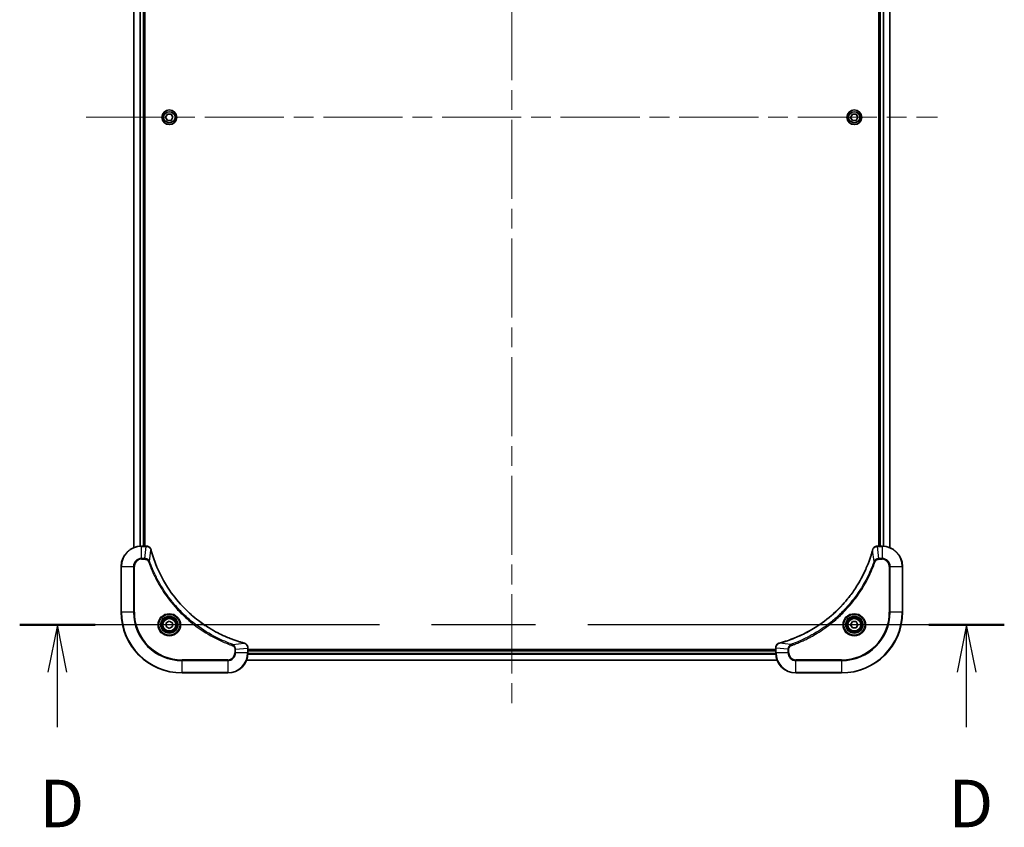
# Model space of a CAD drawing. Units: millimetres. Extents: x 80 to 11088, y 44 to 2152.
# Drawn here: x 3914 to 4302, y 827 to 1145 of the extents above; entities that cross this region are included whole.
import ezdxf

# ---------------------------------------------------------------- set-up
doc = ezdxf.new("R2010")
doc.units = ezdxf.units.MM
doc.header["$LTSCALE"] = 5.5
doc.linetypes.add('CHAIN', pattern=[0.3543, 0.2362, -0.0295, 0.0591, -0.0295])
for name, color, linetype, lineweight in [('Centerline (ISO)', 131, 'Continuous', 18), ('Section Line (ISO)', 7, 'CHAIN', 25), ('Visible (ISO)', 7, 'Continuous', 35), ('Visible Narrow (ISO)', 7, 'Continuous', 25)]:
    doc.layers.add(name, color=color, linetype=linetype, lineweight=lineweight)
doc.styles.add('Note Text (TK)', font='MS PGothic.ttf')

# ---------------------------------------------------------------- blocks, each defined once
blk = doc.blocks.new('2dTransSection3')
at = {"layer": 'Section Line (ISO)', "linetype": 'CHAIN', "ltscale": 16.855459}
blk.add_line((289.416, 123.044), (237.669, 123.044), dxfattribs=at)
at = {"layer": 'Section Line (ISO)', "linetype": 'Continuous', "lineweight": 50}
for p, q in [((241.64, 123.044), (237.669, 123.044)), ((289.416, 123.044), (285.444, 123.044))]:
    blk.add_line(p, q, dxfattribs=at)
at = {"layer": 'Section Line (ISO)', "linetype": 'Continuous'}
for p, q in [((239.654, 123.044), (239.154, 120.544)), ((239.654, 120.544), (239.654, 123.044)), ((240.154, 120.544), (239.654, 123.044)), ((287.43, 123.044), (286.93, 120.544)), ((287.43, 120.544), (287.43, 123.044)), ((287.93, 120.544), (287.43, 123.044)), ((239.654, 117.664), (239.654, 120.544)), ((287.43, 117.664), (287.43, 120.544))]:
    blk.add_line(p, q, dxfattribs=at)
at = {"layer": 'Section Line (ISO)', "char_height": 2.5, "attachment_point": 7, "style": 'Note Text (TK)'}
for insert in [(238.713, 111.62), (286.488, 111.62)]:
    blk.add_mtext('D', dxfattribs=dict(at, insert=insert))

msp = doc.modelspace()

# ---------------------------------------------------------------- linework, layer by layer
at = {"layer": 'Centerline (ISO)', "linetype": 'CHAIN', "ltscale": 23.990969}
for p, q in [((4107.9954, 1339.5785), (4107.9954, 874.0785)), ((3940.2454, 1106.8285), (4275.7454, 1106.8285))]:
    msp.add_line(p, q, dxfattribs=at)
at = {"layer": 'Visible (ISO)'}
for p, q in [((3958.9954, 1276.4123), (3958.9954, 937.2447)), ((3962.9954, 937.8285), (3962.9954, 1275.8285)), ((3963.2954, 937.8285), (3963.2954, 1275.8285)), ((4252.6954, 1275.8285), (4252.6954, 937.8285)), ((4252.9954, 1275.8285), (4252.9954, 937.8285)), ((4256.9954, 937.2447), (4256.9954, 1276.4123)), ((3971.552, 1106.8285), (3972.2737, 1108.0785)), ((3972.2737, 1105.5785), (3971.552, 1106.8285)), ((3972.2737, 1108.0785), (3973.7171, 1108.0785)), ((3973.7171, 1108.0785), (3974.4388, 1106.8285)), ((3974.4388, 1106.8285), (3973.7171, 1105.5785)), ((4241.5527, 1106.7843), (4242.2358, 1108.0558)), ((4242.3123, 1105.557), (4241.5527, 1106.7843)), ((4242.2358, 1108.0558), (4243.6785, 1108.1)), ((4243.6785, 1108.1), (4244.4381, 1106.8727)), ((4244.4381, 1106.8727), (4243.755, 1105.6012)), ((3973.7171, 1105.5785), (3972.2737, 1105.5785)), ((4243.755, 1105.6012), (4242.3123, 1105.557)), ((3963.8264, 937.8285), (3961.9954, 937.8285)), ((3963.8418, 937.8285), (3963.8264, 937.8285)), ((4252.1644, 937.8285), (4252.149, 937.8285)), ((4253.9954, 937.8285), (4252.1644, 937.8285)), ((3953.9954, 929.8285), (3953.9954, 911.8285)), ((4261.9954, 911.8285), (4261.9954, 929.8285)), ((3971.7454, 907.5502), (3972.9954, 908.2719)), ((3972.9954, 908.2719), (3974.2454, 907.5502)), ((3971.7454, 906.1068), (3971.7454, 907.5502)), ((3972.9954, 905.3851), (3971.7454, 906.1068)), ((3974.2454, 906.1068), (3972.9954, 905.3851)), ((3974.2454, 907.5502), (3974.2454, 906.1068)), ((4241.552, 906.8285), (4242.2737, 908.0785)), ((4242.2737, 905.5785), (4241.552, 906.8285)), ((4242.2737, 908.0785), (4243.7171, 908.0785)), ((4243.7171, 905.5785), (4242.2737, 905.5785)), ((4243.7171, 908.0785), (4244.4388, 906.8285)), ((4244.4388, 906.8285), (4243.7171, 905.5785)), ((4003.9954, 897.6595), (4003.9954, 897.6749)), ((4003.9954, 895.8285), (4003.9954, 897.6595)), ((4211.9954, 897.1285), (4003.9954, 897.1285)), ((4211.9954, 896.8285), (4003.9954, 896.8285)), ((4211.9954, 897.6749), (4211.9954, 897.6595)), ((4211.9954, 897.6595), (4211.9954, 895.8285)), ((4003.4116, 892.8285), (4212.5792, 892.8285)), ((3977.9954, 887.8285), (3995.9954, 887.8285)), ((4219.9954, 887.8285), (4237.9954, 887.8285))]:
    msp.add_line(p, q, dxfattribs=at)
for centre, radius in [((3972.9954, 1106.8285), 2.9), ((4242.9954, 1106.8285), 2.9), ((3972.9954, 906.8285), 3.25), ((3972.9954, 906.8285), 2.75), ((4242.9954, 906.8285), 3.25), ((4242.9954, 906.8285), 2.75)]:
    msp.add_circle(centre, radius, dxfattribs=at)
for centre, radius, start, end in [((3961.9954, 929.8285), 8, 90, 180), ((4253.9954, 929.8285), 8, 0, 90), ((3977.9954, 911.8285), 24, 180, 270), ((4237.9954, 911.8285), 24, 270, 0), ((3995.9954, 895.8285), 8, 270, 0), ((4219.9954, 895.8285), 8, 180, 270)]:
    msp.add_arc(centre, radius, start, end, dxfattribs=at)
for points, knots in [([(3965.7734, 936.347), (3965.7254, 936.526), (3965.6521, 936.6988), (3965.4026, 937.114), (3965.1905, 937.3353), (3964.6167, 937.7125), (3964.2296, 937.8285), (3963.8418, 937.8285)], [-0.196787795, -0.196787795, -0.196787795, -0.196787795, -0.154661595, -0.154661595, -0.087259675, -0.087259675, 0, 0, 0, 0]), ([(3965.7929, 936.2747), (3965.7896, 936.2868), (3965.7863, 936.2989), (3965.7798, 936.323), (3965.7766, 936.335), (3965.7734, 936.347)], [0, 0, 0, 0, 0.003793092, 0.003793092, 0.007586184, 0.007586184, 0.007586184, 0.007586184]), ([(4002.4416, 899.626), (4002.2329, 899.6823), (4002.0245, 899.74), (4001.6173, 899.8554), (4001.4185, 899.913), (4000.8161, 900.0915), (4000.4136, 900.2161), (3999.4915, 900.514), (3998.9729, 900.6906), (3997.9627, 901.0525), (3997.4708, 901.2372), (3996.2593, 901.7131), (3995.5432, 902.0131), (3993.9122, 902.7397), (3993.0023, 903.1773), (3990.9406, 904.2437), (3989.798, 904.8906), (3987.2301, 906.4757), (3985.8228, 907.4431), (3982.5202, 909.9612), (3980.679, 911.5827), (3976.8085, 915.5095), (3974.8496, 917.8843), (3970.8598, 923.7006), (3968.9846, 927.2481), (3967.1531, 931.9523), (3966.7982, 932.9535), (3966.301, 934.5057), (3966.1365, 935.0496), (3965.9168, 935.8218), (3965.854, 936.0481), (3965.7929, 936.2747)], [0, 0, 0, 0, 0.06549657, 0.06549657, 0.12817861, 0.12817861, 0.2557943, 0.2557943, 0.42169471, 0.42169471, 0.58081118, 0.58081118, 0.81593963, 0.81593963, 1.12160661, 1.12160661, 1.51897368, 1.51897368, 2.03555087, 2.03555087, 2.7767893, 2.7767893, 3.70555522, 3.70555522, 4.91295092, 4.91295092, 5.23453446, 5.23453446, 5.40661912, 5.40661912, 5.47772979, 5.47772979, 5.47772979, 5.47772979]), ([(4250.1979, 936.2747), (4250.1416, 936.066), (4250.0839, 935.8576), (4249.9685, 935.4504), (4249.9109, 935.2516), (4249.7324, 934.6492), (4249.6078, 934.2467), (4249.3099, 933.3246), (4249.1333, 932.806), (4248.7714, 931.7958), (4248.5867, 931.3039), (4248.1108, 930.0924), (4247.8108, 929.3763), (4247.0842, 927.7453), (4246.6466, 926.8354), (4245.5802, 924.7736), (4244.9333, 923.6311), (4243.3482, 921.0632), (4242.3808, 919.6559), (4239.8627, 916.3533), (4238.2412, 914.5121), (4234.3144, 910.6416), (4231.9396, 908.6827), (4226.1233, 904.6929), (4222.5758, 902.8177), (4217.8716, 900.9862), (4216.8704, 900.6313), (4215.3182, 900.1341), (4214.7743, 899.9696), (4214.0021, 899.7499), (4213.7758, 899.6871), (4213.5492, 899.626)], [0, 0, 0, 0, 0.06549657, 0.06549657, 0.12817861, 0.12817861, 0.2557943, 0.2557943, 0.42169471, 0.42169471, 0.58081118, 0.58081118, 0.81593963, 0.81593963, 1.12160661, 1.12160661, 1.51897368, 1.51897368, 2.03555087, 2.03555087, 2.7767893, 2.7767893, 3.70555522, 3.70555522, 4.91295092, 4.91295092, 5.23453446, 5.23453446, 5.40661912, 5.40661912, 5.47772979, 5.47772979, 5.47772979, 5.47772979]), ([(4250.2174, 936.347), (4250.2142, 936.335), (4250.211, 936.323), (4250.2045, 936.2989), (4250.2012, 936.2868), (4250.1979, 936.2747)], [0.00000000006, 0.00000000006, 0.00000000006, 0.00000000006, 0.00379309206, 0.00379309206, 0.00758618406, 0.00758618406, 0.00758618406, 0.00758618406]), ([(4252.149, 937.8285), (4251.8885, 937.8285), (4251.628, 937.7769), (4251.1349, 937.5738), (4250.9045, 937.4176), (4250.5687, 937.0721), (4250.4468, 936.899), (4250.2971, 936.5949), (4250.2511, 936.4724), (4250.2174, 936.347)], [-0.196787795, -0.196787795, -0.196787795, -0.196787795, -0.138164041, -0.138164041, -0.076757801, -0.076757801, -0.029522231, -0.029522231, 0, 0, 0, 0]), ([(4002.5139, 899.6065), (4002.5019, 899.6097), (4002.4899, 899.6129), (4002.4658, 899.6194), (4002.4537, 899.6227), (4002.4416, 899.626)], [0.00000000006, 0.00000000006, 0.00000000006, 0.00000000006, 0.00379309206, 0.00379309206, 0.00758618406, 0.00758618406, 0.00758618406, 0.00758618406]), ([(4003.9954, 897.6749), (4003.9954, 897.9354), (4003.9438, 898.1959), (4003.7407, 898.689), (4003.5845, 898.9194), (4003.239, 899.2552), (4003.0659, 899.3771), (4002.7618, 899.5268), (4002.6393, 899.5728), (4002.5139, 899.6065)], [-0.196787795, -0.196787795, -0.196787795, -0.196787795, -0.138164041, -0.138164041, -0.076757801, -0.076757801, -0.029522231, -0.029522231, 0, 0, 0, 0]), ([(4213.4769, 899.6065), (4213.2979, 899.5585), (4213.1251, 899.4852), (4212.7098, 899.2357), (4212.4886, 899.0236), (4212.1114, 898.4498), (4211.9954, 898.0627), (4211.9954, 897.6749)], [-0.196787795, -0.196787795, -0.196787795, -0.196787795, -0.154661595, -0.154661595, -0.087259675, -0.087259675, 0, 0, 0, 0]), ([(4213.5492, 899.626), (4213.5371, 899.6227), (4213.525, 899.6194), (4213.5009, 899.6129), (4213.4889, 899.6097), (4213.4769, 899.6065)], [0, 0, 0, 0, 0.003793092, 0.003793092, 0.007586184, 0.007586184, 0.007586184, 0.007586184])]:
    msp.add_open_spline(points, degree=3, knots=knots, dxfattribs=at)
at = {"layer": 'Visible Narrow (ISO)'}
for p, q in [((3959.0649, 937.2724), (3959.0649, 1276.3845)), ((3961.4054, 1275.8503), (3961.4054, 937.8067)), ((3961.6359, 937.8204), (3961.6359, 1275.8366)), ((3962.6954, 1275.8285), (3962.6954, 937.8285)), ((4253.2954, 937.8285), (4253.2954, 1275.8285)), ((4254.3549, 1275.8366), (4254.3549, 937.8204)), ((4254.5854, 937.8067), (4254.5854, 1275.8503)), ((4256.9259, 1276.3845), (4256.9259, 937.2724)), ((3961.9954, 937.6821), (3961.9954, 937.8285)), ((3961.9954, 937.6821), (3963.8264, 937.6821)), ((3961.9954, 932.9749), (3961.9954, 937.6821)), ((3963.3325, 932.9749), (3963.8264, 937.6821)), ((3963.8264, 937.8285), (3963.8264, 937.6821)), ((3965.2332, 931.7992), (3965.7639, 936.2668)), ((4250.7576, 931.7992), (4250.2269, 936.2668)), ((4252.1644, 937.6821), (4252.1644, 937.8285)), ((4252.1644, 937.6821), (4253.9954, 937.6821)), ((4252.6583, 932.9749), (4252.1644, 937.6821)), ((4253.9954, 937.8285), (4253.9954, 937.6821)), ((4253.9954, 937.6821), (4253.9954, 932.9749)), ((3963.3325, 932.9749), (3961.9954, 932.9749)), ((3961.9954, 932.9749), (3961.9954, 932.6214)), ((3961.9954, 932.6214), (3963.3325, 932.6214)), ((3963.3325, 932.9749), (3963.3325, 932.6214)), ((3965.2332, 931.7992), (3964.8006, 931.6458)), ((4250.7576, 931.7992), (4251.1902, 931.6458)), ((4253.9954, 932.9749), (4252.6583, 932.9749)), ((4252.6583, 932.9749), (4252.6583, 932.6214)), ((4252.6583, 932.6214), (4253.9954, 932.6214)), ((4253.9954, 932.9749), (4253.9954, 932.6214)), ((3954.1418, 929.8285), (3953.9954, 929.8285)), ((3954.1418, 911.8285), (3954.1418, 929.8285)), ((3954.1418, 929.8285), (3958.849, 929.8285)), ((3958.849, 929.8285), (3958.849, 911.8285)), ((3958.849, 929.8285), (3959.2025, 929.8285)), ((3959.2025, 911.8285), (3959.2025, 929.8285)), ((4256.7883, 929.8285), (4256.7883, 911.8285)), ((4257.1418, 929.8285), (4256.7883, 929.8285)), ((4257.1418, 911.8285), (4257.1418, 929.8285)), ((4257.1418, 929.8285), (4261.849, 929.8285)), ((4261.849, 929.8285), (4261.9954, 929.8285)), ((4261.849, 929.8285), (4261.849, 911.8285)), ((3954.1418, 911.8285), (3953.9954, 911.8285)), ((3958.849, 911.8285), (3954.1418, 911.8285)), ((3958.849, 911.8285), (3959.2025, 911.8285)), ((4256.7883, 911.8285), (4257.1418, 911.8285)), ((4261.849, 911.8285), (4257.1418, 911.8285)), ((4261.849, 911.8285), (4261.9954, 911.8285)), ((3997.9661, 899.0663), (3997.8127, 898.6337)), ((3997.9661, 899.0663), (4002.4338, 899.597)), ((3998.7883, 897.1656), (3998.7883, 895.8285)), ((3999.1418, 897.1656), (3998.7883, 897.1656)), ((3999.1418, 897.1656), (4003.849, 897.6595)), ((3999.1418, 895.8285), (3999.1418, 897.1656)), ((4003.849, 897.6595), (4003.9954, 897.6595)), ((4003.849, 897.6595), (4003.849, 895.8285)), ((4003.9954, 896.5285), (4211.9954, 896.5285)), ((4211.9954, 897.6595), (4212.1418, 897.6595)), ((4212.1418, 895.8285), (4212.1418, 897.6595)), ((4216.849, 897.1656), (4212.1418, 897.6595)), ((4218.0247, 899.0663), (4213.5571, 899.597)), ((4216.849, 897.1656), (4216.849, 895.8285)), ((4216.849, 897.1656), (4217.2025, 897.1656)), ((4217.2025, 895.8285), (4217.2025, 897.1656)), ((4218.0247, 899.0663), (4218.1781, 898.6337)), ((3995.9954, 893.0356), (3977.9954, 893.0356)), ((3977.9954, 893.0356), (3977.9954, 892.6821)), ((3977.9954, 892.6821), (3995.9954, 892.6821)), ((3977.9954, 887.9749), (3977.9954, 892.6821)), ((3995.9954, 892.6821), (3995.9954, 893.0356)), ((3995.9954, 892.6821), (3995.9954, 887.9749)), ((3999.1418, 895.8285), (3998.7883, 895.8285)), ((4003.849, 895.8285), (3999.1418, 895.8285)), ((4212.5515, 892.898), (4003.4393, 892.898)), ((4003.9954, 895.8285), (4003.849, 895.8285)), ((4003.9736, 895.2385), (4212.0172, 895.2385)), ((4212.0035, 895.469), (4003.9873, 895.469)), ((4212.1418, 895.8285), (4211.9954, 895.8285)), ((4216.849, 895.8285), (4212.1418, 895.8285)), ((4216.849, 895.8285), (4217.2025, 895.8285)), ((4237.9954, 893.0356), (4219.9954, 893.0356)), ((4219.9954, 892.6821), (4219.9954, 893.0356)), ((4219.9954, 892.6821), (4237.9954, 892.6821)), ((4219.9954, 887.9749), (4219.9954, 892.6821)), ((4237.9954, 892.6821), (4237.9954, 893.0356)), ((4237.9954, 892.6821), (4237.9954, 887.9749)), ((3977.9954, 887.9749), (3977.9954, 887.8285)), ((3995.9954, 887.9749), (3977.9954, 887.9749)), ((3995.9954, 887.9749), (3995.9954, 887.8285)), ((4237.9954, 887.9749), (4219.9954, 887.9749)), ((4219.9954, 887.9749), (4219.9954, 887.8285)), ((4237.9954, 887.9749), (4237.9954, 887.8285))]:
    msp.add_line(p, q, dxfattribs=at)
for centre, radius in [((3972.9954, 1106.8285), 2.8677), ((3972.9954, 1106.8285), 2.3092), ((3972.9954, 1106.8285), 2.1415), ((4242.9954, 1106.8285), 2.8677), ((4242.9954, 1106.8285), 2.3092), ((4242.9954, 1106.8285), 2.1415), ((3972.9954, 906.8285), 4.4571), ((3972.9954, 906.8285), 4.1036), ((3972.9954, 906.8285), 3.3964), ((3972.9954, 906.8285), 2.45), ((4242.9954, 906.8285), 4.4571), ((4242.9954, 906.8285), 4.1036), ((4242.9954, 906.8285), 3.3964), ((4242.9954, 906.8285), 2.45)]:
    msp.add_circle(centre, radius, dxfattribs=at)
for centre, radius, start, end in [((3961.9954, 929.8285), 7.8536, 90, 180), ((4253.9954, 929.8285), 7.8536, 0, 90), ((3961.9954, 929.8285), 3.1464, 90, 180), ((3961.9954, 929.8285), 2.7929, 90, 180), ((4253.9954, 929.8285), 3.1464, 0, 90), ((4253.9954, 929.8285), 2.7929, 0, 90), ((3977.9954, 911.8285), 23.8536, 180, 270), ((3977.9954, 911.8285), 19.1464, 180, 270), ((3977.9954, 911.8285), 18.7929, 180, 270), ((4237.9954, 911.8285), 18.7929, 270, 0), ((4237.9954, 911.8285), 23.8536, 270, 0), ((4237.9954, 911.8285), 19.1464, 270, 0), ((3995.9954, 895.8285), 2.7929, 270, 0), ((3995.9954, 895.8285), 7.8536, 270, 0), ((3995.9954, 895.8285), 3.1464, 270, 0), ((4219.9954, 895.8285), 7.8536, 180, 270), ((4219.9954, 895.8285), 3.1464, 180, 270), ((4219.9954, 895.8285), 2.7929, 180, 270)]:
    msp.add_arc(centre, radius, start, end, dxfattribs=at)
for centre, major_axis, ratio, start_param, end_param in [((3963.8418, 937.3285), (0, 0.5), 0.00935385, 5.4972736, 6.28318531), ((3965.2905, 936.2174), (0.4829, 0.1296), 0.14287502, 0, 0.40009213), ((3965.3101, 936.1444), (0.4827, 0.1303), 0.00038233, 5.93481274, 6.28318531), ((4250.6807, 936.1444), (-0.4827, 0.1303), 0.00038233, 0, 0.34837257), ((4250.7003, 936.2174), (-0.4829, 0.1296), 0.14287502, 5.88309318, 6.28318531), ((4252.149, 937.3285), (0, 0.5), 0.00935385, 0, 0.78591171), ((4002.3113, 899.1432), (0.1303, 0.4827), 0.00038233, 0, 0.34837257), ((4002.3843, 899.1236), (0.1296, 0.4829), 0.14287502, 5.88309318, 6.28318531), ((4003.4954, 897.6749), (0.5, 0), 0.00935385, 0, 0.78591171), ((4212.4954, 897.6749), (-0.5, 0), 0.00935385, 5.4972736, 6.28318531), ((4213.6065, 899.1236), (-0.1296, 0.4829), 0.14287502, 0, 0.40009213), ((4213.6795, 899.1432), (-0.1303, 0.4827), 0.00038233, 5.93481273, 6.2831853)]:
    msp.add_ellipse(centre, major_axis=major_axis, ratio=ratio, start_param=start_param, end_param=end_param, dxfattribs=at)
for points, knots in [([(3963.8264, 937.6821), (3963.8295, 937.682), (3963.8326, 937.682), (3963.8389, 937.6819), (3963.842, 937.6819), (3963.8451, 937.6819)], [-0.00153668531, -0.00153668531, -0.00153668531, -0.00153668531, -0.00076834266, -0.00076834266, -0.00000000001, -0.00000000001, -0.00000000001, -0.00000000001]), ([(3963.8451, 937.6819), (3964.1985, 937.6783), (3964.5494, 937.5803), (3965.0928, 937.2583), (3965.3033, 937.0689), (3965.5753, 936.6959), (3965.6633, 936.5367), (3965.728, 936.3637)], [0, 0, 0, 0, 0.087259675, 0.087259675, 0.154661595, 0.154661595, 0.196787795, 0.196787795, 0.196787795, 0.196787795]), ([(3965.728, 936.3637), (3965.7339, 936.3481), (3965.7398, 936.3322), (3965.7517, 936.3), (3965.7578, 936.2836), (3965.7639, 936.2668)], [-0.007586184, -0.007586184, -0.007586184, -0.007586184, -0.003793092, -0.003793092, 0, 0, 0, 0]), ([(3965.7639, 936.2668), (3965.8253, 936.0396), (3965.8877, 935.8136), (3966.1073, 935.0408), (3966.2717, 934.4965), (3966.7686, 932.9432), (3967.1234, 931.9413), (3968.9544, 927.2337), (3970.8299, 923.6833), (3974.8215, 917.8625), (3976.7816, 915.4859), (3980.6547, 911.5564), (3982.4973, 909.9339), (3985.8024, 907.4144), (3987.2108, 906.4466), (3989.7807, 904.8609), (3990.9241, 904.2139), (3992.9875, 903.1473), (3993.8981, 902.7097), (3995.5302, 901.9832), (3996.247, 901.6832), (3997.4594, 901.2073), (3997.9516, 901.0227), (3998.9625, 900.6609), (3999.4815, 900.4844), (4000.4043, 900.1868), (4000.8071, 900.0622), (4001.4099, 899.8838), (4001.6088, 899.8262), (4002.0163, 899.7109), (4002.2245, 899.6535), (4002.4338, 899.597)], [-5.47772979, -5.47772979, -5.47772979, -5.47772979, -5.40661912, -5.40661912, -5.23453446, -5.23453446, -4.91295092, -4.91295092, -3.70555522, -3.70555522, -2.7767893, -2.7767893, -2.03555087, -2.03555087, -1.51897368, -1.51897368, -1.12160661, -1.12160661, -0.81593963, -0.81593963, -0.58081118, -0.58081118, -0.42169471, -0.42169471, -0.2557943, -0.2557943, -0.12817861, -0.12817861, -0.06549657, -0.06549657, 0, 0, 0, 0]), ([(4213.5571, 899.597), (4213.7843, 899.6584), (4214.0103, 899.7208), (4214.7831, 899.9404), (4215.3274, 900.1048), (4216.8807, 900.6017), (4217.8826, 900.9565), (4222.5902, 902.7875), (4226.1406, 904.663), (4231.9614, 908.6546), (4234.338, 910.6147), (4238.2675, 914.4878), (4239.89, 916.3304), (4242.4095, 919.6355), (4243.3773, 921.0439), (4244.963, 923.6138), (4245.61, 924.7572), (4246.6766, 926.8206), (4247.1142, 927.7311), (4247.8407, 929.3633), (4248.1407, 930.0801), (4248.6166, 931.2925), (4248.8012, 931.7847), (4249.163, 932.7956), (4249.3395, 933.3146), (4249.6371, 934.2374), (4249.7617, 934.6402), (4249.9401, 935.243), (4249.9977, 935.4419), (4250.113, 935.8494), (4250.1704, 936.0576), (4250.2269, 936.2668)], [-5.47772979, -5.47772979, -5.47772979, -5.47772979, -5.40661912, -5.40661912, -5.23453446, -5.23453446, -4.91295092, -4.91295092, -3.70555522, -3.70555522, -2.7767893, -2.7767893, -2.03555087, -2.03555087, -1.51897368, -1.51897368, -1.12160661, -1.12160661, -0.81593963, -0.81593963, -0.58081118, -0.58081118, -0.42169471, -0.42169471, -0.2557943, -0.2557943, -0.12817861, -0.12817861, -0.06549657, -0.06549657, 0, 0, 0, 0]), ([(4250.2269, 936.2668), (4250.233, 936.2836), (4250.2391, 936.3), (4250.251, 936.3322), (4250.2569, 936.3481), (4250.2628, 936.3637)], [-0.00758618406, -0.00758618406, -0.00758618406, -0.00758618406, -0.00379309206, -0.00379309206, -0.00000000006, -0.00000000006, -0.00000000006, -0.00000000006]), ([(4250.2628, 936.3637), (4250.3081, 936.4849), (4250.365, 936.5994), (4250.5363, 936.8776), (4250.6648, 937.0298), (4250.9988, 937.3295), (4251.2164, 937.4617), (4251.6719, 937.6348), (4251.9083, 937.6795), (4252.1457, 937.6819)], [0, 0, 0, 0, 0.029522231, 0.029522231, 0.076757801, 0.076757801, 0.138164041, 0.138164041, 0.196787795, 0.196787795, 0.196787795, 0.196787795]), ([(4252.1457, 937.6819), (4252.1488, 937.6819), (4252.1519, 937.6819), (4252.1582, 937.682), (4252.1613, 937.682), (4252.1644, 937.6821)], [-0.00153668531, -0.00153668531, -0.00153668531, -0.00153668531, -0.00076834265, -0.00076834265, 0, 0, 0, 0]), ([(3965.2332, 931.7992), (3965.1419, 931.9976), (3965.0181, 932.1678), (3964.6938, 932.5057), (3964.4794, 932.6559), (3964.0719, 932.8486), (3963.8851, 932.9078), (3963.5748, 932.9626), (3963.4539, 932.9738), (3963.3325, 932.9749)], [-0.187502416, -0.187502416, -0.187502416, -0.187502416, -0.14010274, -0.14010274, -0.077834855, -0.077834855, -0.029936483, -0.029936483, 0, 0, 0, 0]), ([(3963.3325, 932.6214), (3963.4323, 932.6214), (3963.5321, 932.6123), (3963.7872, 932.5653), (3963.9401, 932.5135), (3964.2666, 932.3453), (3964.4329, 932.2143), (3964.6663, 931.9329), (3964.7478, 931.7947), (3964.8006, 931.6458)], [0, 0, 0, 0, 0.029936483, 0.029936483, 0.077834855, 0.077834855, 0.14010274, 0.14010274, 0.187502416, 0.187502416, 0.187502416, 0.187502416]), ([(3964.8006, 931.6458), (3964.8389, 931.5376), (3964.8776, 931.4295), (3964.9642, 931.1897), (3965.0124, 931.058), (3965.1319, 930.7351), (3965.2039, 930.5442), (3965.3717, 930.106), (3965.4684, 929.859), (3965.6949, 929.2927), (3965.826, 928.9738), (3966.1345, 928.2432), (3966.314, 927.8325), (3966.7384, 926.893), (3966.9869, 926.3659), (3967.555, 925.2093), (3967.8785, 924.5818), (3968.6629, 923.1309), (3969.1333, 922.3127), (3970.2635, 920.4602), (3970.9378, 919.4349), (3972.567, 917.1317), (3973.5453, 915.8706), (3975.6726, 913.3648), (3976.8284, 912.1259), (3979.75, 909.2742), (3981.571, 907.7179), (3985.977, 904.4302), (3988.6275, 902.7866), (3992.4584, 900.8446), (3993.5355, 900.3424), (3995.3707, 899.559), (3996.1206, 899.2585), (3997.0932, 898.8938), (3997.31, 898.814), (3997.6223, 898.7014), (3997.7175, 898.6674), (3997.8127, 898.6337)], [0, 0, 0, 0, 0.0344265, 0.0344265, 0.07650467, 0.07650467, 0.1377084, 0.1377084, 0.21727325, 0.21727325, 0.32070756, 0.32070756, 0.45517217, 0.45517217, 0.62997615, 0.62997615, 0.8417425, 0.8417425, 1.12477817, 1.12477817, 1.49272454, 1.49272454, 1.97105483, 1.97105483, 2.47873595, 2.47873595, 3.19579554, 3.19579554, 4.127973, 4.127973, 4.4843018, 4.4843018, 4.72660511, 4.72660511, 4.79590965, 4.79590965, 4.82621249, 4.82621249, 4.82621249, 4.82621249]), ([(3997.9661, 899.0663), (3997.871, 899.1003), (3997.7773, 899.1336), (3997.4676, 899.2454), (3997.2526, 899.3246), (3996.2885, 899.6866), (3995.545, 899.9849), (3993.7257, 900.7623), (3992.6579, 901.2606), (3988.8602, 903.1872), (3986.2328, 904.8174), (3981.8649, 908.0776), (3980.0596, 909.6207), (3977.163, 912.448), (3976.0171, 913.6762), (3973.9078, 916.1604), (3972.9377, 917.4107), (3971.3221, 919.6939), (3970.6533, 920.7103), (3969.5323, 922.5467), (3969.0658, 923.3578), (3968.2877, 924.7961), (3967.9667, 925.4182), (3967.403, 926.5648), (3967.1565, 927.0873), (3966.7354, 928.0187), (3966.5573, 928.4259), (3966.2511, 929.1501), (3966.121, 929.4662), (3965.8962, 930.0277), (3965.8002, 930.2726), (3965.6336, 930.707), (3965.5622, 930.8962), (3965.4436, 931.2163), (3965.3958, 931.3469), (3965.3097, 931.5847), (3965.2718, 931.6912), (3965.2332, 931.7992)], [-4.82621249, -4.82621249, -4.82621249, -4.82621249, -4.79590965, -4.79590965, -4.72660511, -4.72660511, -4.4843018, -4.4843018, -4.127973, -4.127973, -3.19579554, -3.19579554, -2.47873595, -2.47873595, -1.97105483, -1.97105483, -1.49272454, -1.49272454, -1.12477817, -1.12477817, -0.8417425, -0.8417425, -0.62997615, -0.62997615, -0.45517217, -0.45517217, -0.32070756, -0.32070756, -0.21727325, -0.21727325, -0.1377084, -0.1377084, -0.07650467, -0.07650467, -0.0344265, -0.0344265, 0, 0, 0, 0]), ([(4250.7576, 931.7992), (4250.7236, 931.7041), (4250.6903, 931.6104), (4250.5785, 931.3007), (4250.4993, 931.0857), (4250.1373, 930.1216), (4249.839, 929.3781), (4249.0616, 927.5588), (4248.5633, 926.491), (4246.6367, 922.6933), (4245.0065, 920.0659), (4241.7463, 915.698), (4240.2032, 913.8927), (4237.3759, 910.9961), (4236.1477, 909.8502), (4233.6635, 907.7409), (4232.4132, 906.7708), (4230.13, 905.1552), (4229.1136, 904.4864), (4227.2772, 903.3654), (4226.4661, 902.8989), (4225.0278, 902.1208), (4224.4057, 901.7998), (4223.2591, 901.2361), (4222.7366, 900.9896), (4221.8052, 900.5685), (4221.398, 900.3904), (4220.6738, 900.0842), (4220.3577, 899.9541), (4219.7962, 899.7293), (4219.5513, 899.6333), (4219.1169, 899.4667), (4218.9276, 899.3953), (4218.6076, 899.2767), (4218.477, 899.2289), (4218.2392, 899.1428), (4218.1327, 899.1049), (4218.0247, 899.0663)], [-4.82621249, -4.82621249, -4.82621249, -4.82621249, -4.79590965, -4.79590965, -4.72660511, -4.72660511, -4.4843018, -4.4843018, -4.127973, -4.127973, -3.19579554, -3.19579554, -2.47873595, -2.47873595, -1.97105483, -1.97105483, -1.49272454, -1.49272454, -1.12477817, -1.12477817, -0.8417425, -0.8417425, -0.62997615, -0.62997615, -0.45517217, -0.45517217, -0.32070756, -0.32070756, -0.21727325, -0.21727325, -0.1377084, -0.1377084, -0.07650467, -0.07650467, -0.0344265, -0.0344265, 0, 0, 0, 0]), ([(4218.1781, 898.6337), (4218.2863, 898.672), (4218.3944, 898.7107), (4218.6342, 898.7973), (4218.7659, 898.8455), (4219.0888, 898.965), (4219.2797, 899.0369), (4219.7179, 899.2048), (4219.9649, 899.3015), (4220.5312, 899.528), (4220.8501, 899.6591), (4221.5807, 899.9676), (4221.9914, 900.1471), (4222.9309, 900.5715), (4223.458, 900.82), (4224.6146, 901.3881), (4225.2421, 901.7116), (4226.693, 902.496), (4227.5112, 902.9664), (4229.3637, 904.0966), (4230.389, 904.7709), (4232.6922, 906.4001), (4233.9533, 907.3784), (4236.4591, 909.5057), (4237.698, 910.6615), (4240.5497, 913.5831), (4242.106, 915.4041), (4245.3937, 919.8101), (4247.0373, 922.4606), (4248.9793, 926.2915), (4249.4815, 927.3686), (4250.2649, 929.2038), (4250.5654, 929.9537), (4250.9301, 930.9263), (4251.0099, 931.1431), (4251.1225, 931.4554), (4251.1565, 931.5506), (4251.1902, 931.6458)], [0, 0, 0, 0, 0.0344265, 0.0344265, 0.07650467, 0.07650467, 0.1377084, 0.1377084, 0.21727325, 0.21727325, 0.32070756, 0.32070756, 0.45517217, 0.45517217, 0.62997615, 0.62997615, 0.8417425, 0.8417425, 1.12477817, 1.12477817, 1.49272454, 1.49272454, 1.97105483, 1.97105483, 2.47873595, 2.47873595, 3.19579554, 3.19579554, 4.127973, 4.127973, 4.4843018, 4.4843018, 4.72660511, 4.72660511, 4.79590965, 4.79590965, 4.82621249, 4.82621249, 4.82621249, 4.82621249]), ([(4252.6583, 932.9749), (4252.4076, 932.9726), (4252.1586, 932.9274), (4251.7089, 932.7621), (4251.506, 932.65), (4251.1821, 932.3931), (4251.0527, 932.262), (4250.8719, 932.0149), (4250.8093, 931.9116), (4250.7576, 931.7992)], [-0.187504168, -0.187504168, -0.187504168, -0.187504168, -0.125670471, -0.125670471, -0.069816928, -0.069816928, -0.026852665, -0.026852665, 0, 0, 0, 0]), ([(4251.1902, 931.6458), (4251.2201, 931.7301), (4251.2593, 931.8112), (4251.3805, 932.0098), (4251.4741, 932.1203), (4251.7199, 932.3396), (4251.8813, 932.438), (4252.2461, 932.5823), (4252.4522, 932.6214), (4252.6583, 932.6214)], [0, 0, 0, 0, 0.026852665, 0.026852665, 0.069816928, 0.069816928, 0.125670471, 0.125670471, 0.187504168, 0.187504168, 0.187504168, 0.187504168]), ([(3997.8127, 898.6337), (3997.897, 898.6038), (3997.9781, 898.5646), (3998.1767, 898.4434), (3998.2872, 898.3498), (3998.5065, 898.104), (3998.6049, 897.9426), (3998.7492, 897.5778), (3998.7883, 897.3717), (3998.7883, 897.1656)], [0, 0, 0, 0, 0.026852665, 0.026852665, 0.069816928, 0.069816928, 0.125670471, 0.125670471, 0.187504168, 0.187504168, 0.187504168, 0.187504168]), ([(3999.1418, 897.1656), (3999.1395, 897.4163), (3999.0943, 897.6653), (3998.929, 898.115), (3998.8169, 898.3179), (3998.56, 898.6418), (3998.4289, 898.7712), (3998.1818, 898.952), (3998.0785, 899.0146), (3997.9661, 899.0663)], [-0.187504168, -0.187504168, -0.187504168, -0.187504168, -0.125670471, -0.125670471, -0.069816928, -0.069816928, -0.026852665, -0.026852665, 0, 0, 0, 0]), ([(4002.4338, 899.597), (4002.4505, 899.5909), (4002.4669, 899.5848), (4002.4991, 899.5729), (4002.515, 899.567), (4002.5306, 899.5611)], [-0.00758618406, -0.00758618406, -0.00758618406, -0.00758618406, -0.00379309206, -0.00379309206, -0.00000000006, -0.00000000006, -0.00000000006, -0.00000000006]), ([(4002.5306, 899.5611), (4002.6518, 899.5158), (4002.7663, 899.4589), (4003.0445, 899.2876), (4003.1967, 899.1591), (4003.4964, 898.8251), (4003.6286, 898.6075), (4003.8017, 898.152), (4003.8464, 897.9156), (4003.8488, 897.6782)], [0, 0, 0, 0, 0.029522231, 0.029522231, 0.076757801, 0.076757801, 0.138164041, 0.138164041, 0.196787795, 0.196787795, 0.196787795, 0.196787795]), ([(4003.8488, 897.6782), (4003.8488, 897.6751), (4003.8488, 897.672), (4003.8489, 897.6657), (4003.8489, 897.6626), (4003.849, 897.6595)], [-0.00153668531, -0.00153668531, -0.00153668531, -0.00153668531, -0.00076834265, -0.00076834265, 0, 0, 0, 0]), ([(4212.1418, 897.6595), (4212.1419, 897.6626), (4212.1419, 897.6657), (4212.142, 897.672), (4212.142, 897.6751), (4212.142, 897.6782)], [-0.00153668531, -0.00153668531, -0.00153668531, -0.00153668531, -0.00076834266, -0.00076834266, -0.00000000001, -0.00000000001, -0.00000000001, -0.00000000001]), ([(4212.142, 897.6782), (4212.1456, 898.0316), (4212.2436, 898.3825), (4212.5656, 898.9258), (4212.755, 899.1364), (4213.128, 899.4084), (4213.2872, 899.4964), (4213.4602, 899.5611)], [0, 0, 0, 0, 0.087259675, 0.087259675, 0.154661595, 0.154661595, 0.196787795, 0.196787795, 0.196787795, 0.196787795]), ([(4213.4602, 899.5611), (4213.4758, 899.567), (4213.4917, 899.5729), (4213.5239, 899.5848), (4213.5403, 899.5909), (4213.5571, 899.597)], [-0.007586184, -0.007586184, -0.007586184, -0.007586184, -0.003793092, -0.003793092, 0, 0, 0, 0]), ([(4218.0247, 899.0663), (4217.8263, 898.975), (4217.6561, 898.8512), (4217.3182, 898.5269), (4217.168, 898.3125), (4216.9753, 897.905), (4216.9161, 897.7182), (4216.8613, 897.4079), (4216.8501, 897.287), (4216.849, 897.1656)], [-0.187502416, -0.187502416, -0.187502416, -0.187502416, -0.14010274, -0.14010274, -0.077834855, -0.077834855, -0.029936483, -0.029936483, 0, 0, 0, 0]), ([(4217.2025, 897.1656), (4217.2025, 897.2654), (4217.2116, 897.3652), (4217.2586, 897.6203), (4217.3104, 897.7732), (4217.4786, 898.0997), (4217.6096, 898.266), (4217.891, 898.4994), (4218.0292, 898.5809), (4218.1781, 898.6337)], [0, 0, 0, 0, 0.029936483, 0.029936483, 0.077834855, 0.077834855, 0.14010274, 0.14010274, 0.187502416, 0.187502416, 0.187502416, 0.187502416])]:
    msp.add_open_spline(points, degree=3, knots=knots, dxfattribs=at)

# ---------------------------------------------------------------- block references
at = {"layer": 'Section Line (ISO)', "xscale": 7.5, "yscale": 7.5, "zscale": 7.5}
msp.add_blockref('2dTransSection3', (2131.5, -16), dxfattribs=at)

doc.saveas('drawing.dxf')
